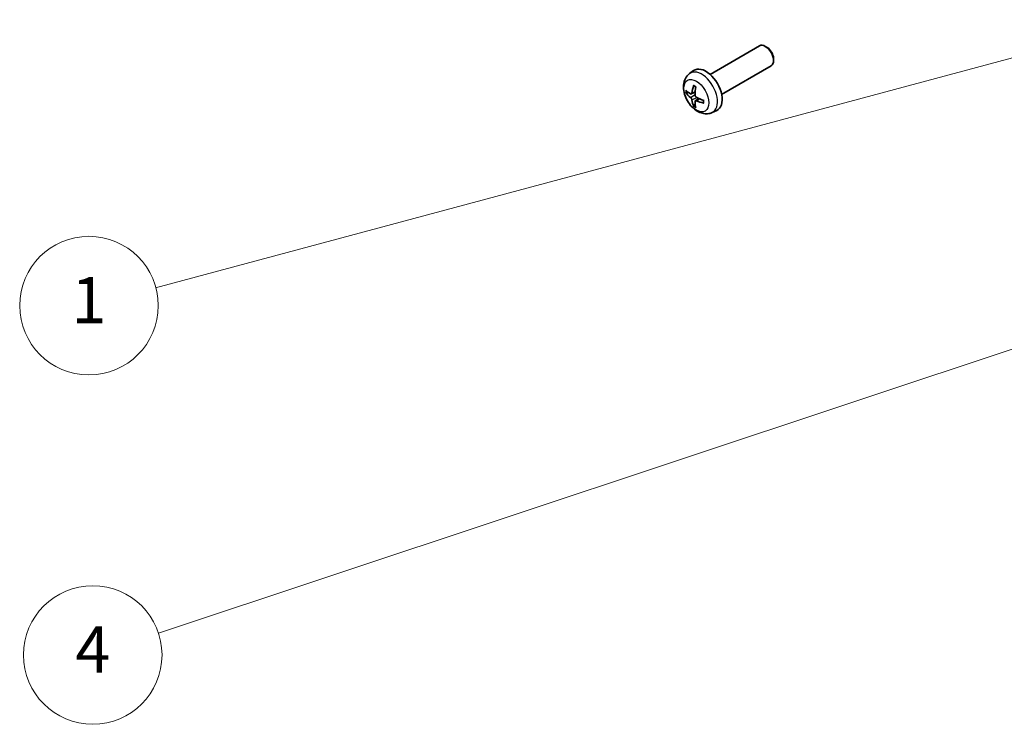
# Model space of a CAD drawing. Units: millimetres. Extents: x 0 to 12572, y -21 to 2248.
# Drawn here: x 922 to 1092, y 399 to 521 of the extents above; entities that cross this region are included whole.
import ezdxf

# ---------------------------------------------------------------- set-up
doc = ezdxf.new("R2010")
doc.units = ezdxf.units.MM
doc.layers.add('Symbol (TK)', color=100, linetype='Continuous', lineweight=18, true_color=0x00ff3f)
doc.layers.add('Visible (ISO)', color=7, linetype='Continuous', lineweight=35)
doc.layers.add('Visible Narrow (ISO)', color=7, linetype='Continuous', lineweight=25)
doc.styles.add('Note Text (TK2)', font='txt')

# ---------------------------------------------------------------- blocks, each defined once
blk = doc.blocks.new('バルーン5')
at = {"layer": 'Symbol (TK)', "color": 100, "true_color": 0x00ff40}
blk.add_line((308.368, 128.744), (257.394, 111.799), dxfattribs=at)
at = {"layer": 'Symbol (TK)'}
blk.add_circle((254.553, 110.855), 3, dxfattribs=at)
at = {"layer": 'Symbol (TK)', "color": 7, "insert": (254.553, 110.837), "char_height": 2, "attachment_point": 5, "style": 'Note Text (TK2)'}
blk.add_mtext('4', dxfattribs=at)
blk = doc.blocks.new('バルーン6')
at = {"layer": 'Symbol (TK)', "color": 100, "true_color": 0x00ff40}
blk.add_line((300.574, 138.353), (257.274, 126.75), dxfattribs=at)
at = {"layer": 'Symbol (TK)'}
blk.add_circle((254.388, 125.977), 3, dxfattribs=at)
at = {"layer": 'Symbol (TK)', "color": 7, "insert": (254.388, 125.953), "char_height": 2, "attachment_point": 5, "style": 'Note Text (TK2)'}
blk.add_mtext('1', dxfattribs=at)

msp = doc.modelspace()

# ---------------------------------------------------------------- linework, layer by layer
at = {"layer": 'Visible (ISO)'}
for p, q in [((1041.1811, 511.9447), (1049.7516, 516.8929)), ((1051.0557, 516.6182), (1050.7516, 516.7938)), ((1052.1658, 514.6954), (1052.1658, 514.3443)), ((1037.6295, 512.0879), (1038.3292, 512.5987)), ((1043.1811, 508.4806), (1051.7516, 513.4288)), ((1037.9289, 508.5514), (1038.5963, 508.8468)), ((1038.6163, 507.3607), (1039.2058, 507.791)), ((1041.5293, 505.3331), (1042.3215, 505.6837))]:
    msp.add_line(p, q, dxfattribs=at)
for centre, major_axis, ratio, start_param, end_param in [((1050.7516, 515.1608), (1, -1.7321), 0.57735027, 0, 3.14159265), ((1051.0557, 515.3364), (-0.785, 1.3597), 0.57735027, 3.92699082, 5.49778714), ((1040.449, 509.2126), (-2, 3.4641), 0.57735027, 3.0796893, 6.34508866), ((1042.8496, 510.4787), (-6.4957, 0.1911), 0.49462411, 0.45484759, 0.69383188), ((1042.8496, 510.7068), (6.4948, 0.2196), 0.65417299, 3.55978145, 3.79876575), ((1042.9433, 510.5328), (-3.9094, -5.191), 0.59526289, 5.2229706, 5.46195489), ((1042.7458, 510.6468), (2.5666, 5.9702), 0.55353421, 1.94328958, 2.18227387), ((1042.9433, 510.5445), (-3.4375, -5.5149), 0.65417299, 5.62601221, 5.86499651), ((1042.7458, 510.6585), (3.0824, 5.721), 0.49462411, 2.44776077, 2.68674507), ((1042.8395, 510.4846), (-6.4536, 0.7624), 0.55353421, 0.95931878, 1.19830308), ((1042.8395, 510.7126), (6.4503, 0.7902), 0.59526289, 3.96282307, 4.20180736)]:
    msp.add_ellipse(centre, major_axis=major_axis, ratio=ratio, start_param=start_param, end_param=end_param, dxfattribs=at)
for points, knots in [([(1041.5293, 505.3331), (1041.2738, 505.22), (1041.0024, 505.1553), (1040.4415, 505.1095), (1040.155, 505.139), (1039.5513, 505.2826), (1039.2457, 505.4167), (1038.6145, 505.7895), (1038.3029, 506.0477), (1037.7322, 506.6455), (1037.4772, 506.9893), (1037.0523, 507.7211), (1036.8815, 508.1083), (1036.638, 508.9144), (1036.5651, 509.3334), (1036.5611, 510.1716), (1036.6217, 510.594), (1036.9208, 511.3153), (1037.1105, 511.6163), (1037.4517, 511.948), (1037.5379, 512.0211), (1037.6295, 512.0879)], [3.98889417, 3.98889417, 3.98889417, 3.98889417, 4.19385403, 4.19385403, 4.4264439, 4.4264439, 4.7238013, 4.7238013, 5.09906125, 5.09906125, 5.49348614, 5.49348614, 5.8833225, 5.8833225, 6.2775903, 6.2775903, 6.65189618, 6.65189618, 6.92355847, 6.92355847, 7.00668012, 7.00668012, 7.00668012, 7.00668012]), ([(1037.1266, 508.74), (1037.1141, 508.737), (1037.0998, 508.7352), (1037.0719, 508.7346), (1037.0537, 508.7367), (1037.0249, 508.7439), (1037.0093, 508.7505), (1036.9884, 508.7638), (1036.979, 508.7723), (1036.9729, 508.7807)], [0.0427285558, 0.0427285558, 0.0427285558, 0.0427285558, 0.0464696768, 0.0464696768, 0.0511089018, 0.0511089018, 0.0558160505, 0.0558160505, 0.05997866, 0.05997866, 0.05997866, 0.05997866]), ([(1038.0179, 508.6995), (1038.013, 508.665), (1038.0028, 508.6322), (1037.9724, 508.5808), (1037.9524, 508.5623), (1037.9091, 508.5422), (1037.883, 508.5392), (1037.8357, 508.5495), (1037.8151, 508.5585), (1037.7953, 508.571)], [-0.203600879, -0.203600879, -0.203600879, -0.203600879, -0.1911011005, -0.1911011005, -0.178601322, -0.178601322, -0.1660772077, -0.1660772077, -0.1569242728, -0.1569242728, -0.1569242728, -0.1569242728]), ([(1038.3596, 509.9292), (1038.3578, 509.9299), (1038.3561, 509.9308), (1038.3465, 509.9363), (1038.3392, 509.9448), (1038.3311, 509.9632), (1038.329, 509.9766), (1038.33, 510.0001), (1038.3327, 510.0139), (1038.3369, 510.0264)], [0.0455535579, 0.0455535579, 0.0455535579, 0.0455535579, 0.0464696768, 0.0464696768, 0.0511089018, 0.0511089018, 0.0558160505, 0.0558160505, 0.05997866, 0.05997866, 0.05997866, 0.05997866]), ([(1038.3596, 509.9292), (1038.3853, 509.9184), (1038.4113, 509.9067), (1038.4634, 509.8816), (1038.4896, 509.8681), (1038.5421, 509.8394), (1038.5685, 509.8242), (1038.6214, 509.792), (1038.6479, 509.7751), (1038.6896, 509.7471), (1038.7048, 509.7366), (1038.72, 509.7258)], [1.434221706, 1.434221706, 1.434221706, 1.434221706, 1.488738176, 1.488738176, 1.543254646, 1.543254646, 1.597771116, 1.597771116, 1.652287586, 1.652287586, 1.683627385, 1.683627385, 1.683627385, 1.683627385]), ([(1037.7953, 507.9375), (1037.8215, 507.9168), (1037.8498, 507.8886), (1037.9029, 507.8229), (1037.9276, 507.7854), (1037.9676, 507.7124), (1037.9856, 507.6719), (1038.0076, 507.6045), (1038.0142, 507.5769), (1038.0179, 507.552)], [-0.2036008625, -0.2036008625, -0.2036008625, -0.2036008625, -0.191101084, -0.191101084, -0.1786013054, -0.1786013054, -0.1660771911, -0.1660771911, -0.1569242563, -0.1569242563, -0.1569242563, -0.1569242563]), ([(1038.5665, 507.2352), (1038.5652, 507.2662), (1038.5703, 507.296), (1038.594, 507.3436), (1038.6128, 507.3613), (1038.657, 507.382), (1038.6854, 507.3863), (1038.74, 507.3802), (1038.7647, 507.3736), (1038.7891, 507.3637)], [-0.203600879, -0.203600879, -0.203600879, -0.203600879, -0.1911011005, -0.1911011005, -0.178601322, -0.178601322, -0.1660772077, -0.1660772077, -0.1569242728, -0.1569242728, -0.1569242728, -0.1569242728]), ([(1038.7891, 507.9973), (1038.7568, 508.0144), (1038.7232, 508.0396), (1038.6636, 508.1015), (1038.6375, 508.1382), (1038.5984, 508.2118), (1038.5828, 508.2536), (1038.5681, 508.3252), (1038.5655, 508.3551), (1038.5665, 508.3827)], [-0.2036008625, -0.2036008625, -0.2036008625, -0.2036008625, -0.191101084, -0.191101084, -0.1786013054, -0.1786013054, -0.1660771911, -0.1660771911, -0.1569242563, -0.1569242563, -0.1569242563, -0.1569242563]), ([(1040.0977, 506.9766), (1040.0848, 506.9792), (1040.0715, 506.9838), (1040.0506, 506.9946), (1040.0401, 507.0031), (1040.0282, 507.0193), (1040.0245, 507.0299), (1040.0245, 507.041), (1040.0246, 507.0429), (1040.0249, 507.0449)], [0.0145600729, 0.0145600729, 0.0145600729, 0.0145600729, 0.0187226824, 0.0187226824, 0.0234298311, 0.0234298311, 0.0280690561, 0.0280690561, 0.028985175, 0.028985175, 0.028985175, 0.028985175]), ([(1040.029, 507.4586), (1040.0307, 507.4401), (1040.0322, 507.4216), (1040.0356, 507.3715), (1040.037, 507.3401), (1040.0384, 507.2783), (1040.0384, 507.2478), (1040.037, 507.1879), (1040.0355, 507.1585), (1040.0312, 507.1008), (1040.0284, 507.0725), (1040.0249, 507.0449)], [3.028761595, 3.028761595, 3.028761595, 3.028761595, 3.060101394, 3.060101394, 3.114617864, 3.114617864, 3.169134334, 3.169134334, 3.223650804, 3.223650804, 3.278167274, 3.278167274, 3.278167274, 3.278167274]), ([(1038.3369, 506.4181), (1038.3327, 506.4276), (1038.33, 506.4401), (1038.329, 506.4648), (1038.3311, 506.4816), (1038.3392, 506.5102), (1038.3465, 506.5269), (1038.361, 506.5508), (1038.3697, 506.5623), (1038.3785, 506.5716)], [0.0145600729, 0.0145600729, 0.0145600729, 0.0145600729, 0.0187226824, 0.0187226824, 0.0234298311, 0.0234298311, 0.0280690561, 0.0280690561, 0.0318101771, 0.0318101771, 0.0318101771, 0.0318101771])]:
    msp.add_open_spline(points, degree=3, knots=knots, dxfattribs=at)
for points, weights in [([(1037.1266, 508.74), (1037.2903, 508.7799), (1037.4423, 508.8168)], [1.07090462709, 1.07755563664, 1.08273581423]), ([(1038.6029, 506.8066), (1038.4949, 506.6935), (1038.3785, 506.5716)], [1.08273581305, 1.07755563555, 1.07090462611])]:
    msp.add_rational_spline(points, weights, degree=2, dxfattribs=at)
at = {"layer": 'Visible Narrow (ISO)'}
for p, q in [((1037.7953, 507.9375), (1038.5696, 508.4583)), ((1038.0179, 508.6995), (1038.6099, 508.9836)), ((1038.0179, 507.552), (1038.8561, 507.9621)), ((1038.7891, 507.3637), (1039.3312, 507.7344))]:
    msp.add_line(p, q, dxfattribs=at)
for centre, major_axis, start_param, end_param in [((1039.7003, 508.7803), (1.9537, -3.3839), 6.22128195, 9.48668132), ((1038.5353, 508.1077), (1.1137, -1.9289), 3.80068814, 4.05329349), ((1038.5787, 508.1328), (-1.0366, 1.7954), 0.71622982, 0.92242245), ((1038.5353, 508.1077), (-1.1137, 1.9289), 5.37148447, 5.62408982), ((1038.5353, 508.1077), (-1.1137, 1.9289), 3.80068814, 4.05329349), ((1038.5353, 508.1077), (1.1137, -1.9289), 5.37148447, 5.62408982), ((1038.5787, 508.1328), (-1.0366, 1.7954), 2.21917021, 2.42536283)]:
    msp.add_ellipse(centre, major_axis=major_axis, ratio=0.57735027, start_param=start_param, end_param=end_param, dxfattribs=at)
msp.add_ellipse((1038.8015, 508.2614), major_axis=(-1.5344, 2.6577), ratio=0.57735027, dxfattribs=at)

# ---------------------------------------------------------------- block references
at = {"layer": 'Symbol (TK)', "xscale": 4, "yscale": 4, "zscale": 4}
for name in ['バルーン6', 'バルーン5']:
    msp.add_blockref(name, (-84, -32), dxfattribs=at)

doc.saveas('drawing.dxf')
